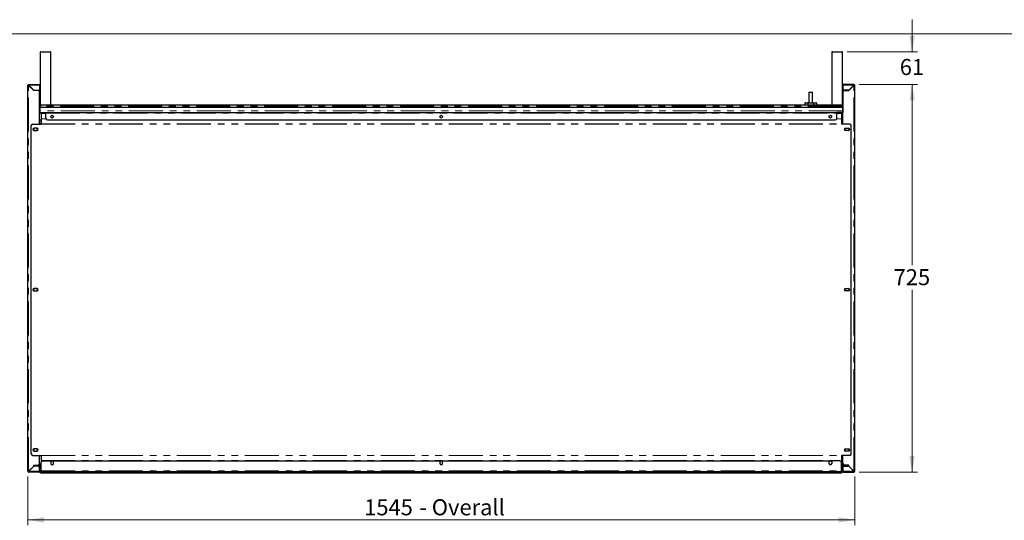
# Model space of a CAD drawing. Units: millimetres. Extents: x 0 to 586, y 0 to 420.
# Drawn here: x 136 to 320, y 320 to 414 of the extents above; entities that cross this region are included whole.
import ezdxf

# ---------------------------------------------------------------- set-up
doc = ezdxf.new("R2010")
doc.units = ezdxf.units.MM
doc.linetypes.add('PHANTOM', pattern=[12.7, 6.35, -1.27, 1.27, -1.27, 1.27, -1.27])
doc.styles.add('SLDTEXTSTYLE0', font='TXT', dxfattribs={"width": 0.605})
doc.dimstyles.new('SLDDIMSTYLE1', dxfattribs={"dimtxt": 3, "dimasz": 3, "dimexe": 0, "dimexo": 0.0625, "dimgap": 0.75, "dimtad": 0, "dimtih": 1, "dimtoh": 1, "dimdec": 0, "dimlfac": 10, "dimrnd": 1e-09, "dimzin": 12, "dimdsep": 46, "dimtxsty": 'SLDTEXTSTYLE0', "dimsah": 1, "dimcen": 0.09, "dimadec": 0, "dimazin": 3, "dimtfac": 1, "dimtmove": 0, "dimatfit": 0, "dimfxl": 0, "dimfrac": 2, "dimtolj": 1, "dimtzin": 12, "dimarcsym": 0})
doc.dimstyles.new('SLDDIMSTYLE2', dxfattribs={"dimtxt": 3, "dimasz": 3, "dimexe": 0, "dimexo": 0.0625, "dimgap": 0.75, "dimtad": 0, "dimtih": 1, "dimtoh": 1, "dimdec": 1, "dimlfac": 10, "dimrnd": 1e-09, "dimzin": 12, "dimdsep": 46, "dimtxsty": 'SLDTEXTSTYLE0', "dimsah": 1, "dimcen": 0.09, "dimadec": 0, "dimazin": 3, "dimtfac": 1, "dimtofl": 0, "dimtmove": 0, "dimatfit": 3, "dimfxl": 0, "dimfrac": 2, "dimtolj": 1, "dimtzin": 12, "dimarcsym": 0})

# ---------------------------------------------------------------- blocks, each defined once
blk = doc.blocks.new('_D_8')
at = {"color": 7, "linetype": 'Continuous', "lineweight": 18}
for p, q in [((302.45, 407.65), (302.45, 413.65)), ((290.35, 407.65), (303.45, 407.65)), ((292.58, 401.54), (303.45, 401.54)), ((302.45, 401.54), (302.45, 395.54))]:
    blk.add_line(p, q, dxfattribs=at)
for points in [[(302.45, 407.65), (302.95, 410.65), (301.95, 410.65)], [(302.45, 401.54), (301.95, 398.54), (302.95, 398.54)]]:
    blk.add_solid(points, dxfattribs=at)
at = {"color": 7, "linetype": 'Continuous', "lineweight": 18, "insert": (300.15, 406.29), "char_height": 3, "attachment_point": 1, "style": 'SLDTEXTSTYLE0'}
blk.add_mtext('61', dxfattribs=at)
blk = doc.blocks.new('_D_9')
at = {"color": 7, "linetype": 'Continuous', "lineweight": 18}
for p, q in [((292.58, 401.54), (303.45, 401.54)), ((302.45, 401.54), (302.45, 367.73)), ((302.45, 329.04), (302.45, 363.12)), ((292.58, 329.04), (303.45, 329.04))]:
    blk.add_line(p, q, dxfattribs=at)
for points in [[(302.45, 401.54), (301.95, 398.54), (302.95, 398.54)], [(302.45, 329.04), (302.95, 332.04), (301.95, 332.04)]]:
    blk.add_solid(points, dxfattribs=at)
at = {"color": 7, "linetype": 'Continuous', "lineweight": 18, "insert": (299.01, 366.99), "char_height": 3, "attachment_point": 1, "style": 'SLDTEXTSTYLE0'}
blk.add_mtext('725', dxfattribs=at)
blk = doc.blocks.new('_D_10')
at = {"color": 7, "linetype": 'Continuous', "lineweight": 18}
for p, q in [((137.24, 328.2), (137.24, 319.1)), ((291.74, 328.2), (291.74, 319.1)), ((137.24, 320.1), (291.74, 320.1))]:
    blk.add_line(p, q, dxfattribs=at)
for points in [[(137.24, 320.1), (140.24, 319.6), (140.24, 320.6)], [(291.74, 320.1), (288.74, 320.6), (288.74, 319.6)]]:
    blk.add_solid(points, dxfattribs=at)
at = {"color": 7, "linetype": 'Continuous', "lineweight": 18, "char_height": 3, "attachment_point": 1, "style": 'SLDTEXTSTYLE0'}
for s, insert in [('1545', (200.09, 323.96)), ('- Overall', (210.38, 323.96))]:
    blk.add_mtext(s, dxfattribs=dict(at, insert=insert))

msp = doc.modelspace()

# ---------------------------------------------------------------- linework, layer by layer
at = {"color": 7, "linetype": 'Continuous', "lineweight": 18}
msp.add_line((5.873, 411.004), (579.873, 411.004), dxfattribs=at)
at = {"color": 7, "linetype": 'Continuous', "lineweight": 25}
for p, q in [((139.532, 407.546), (139.532, 397.746)), ((139.632, 407.646), (141.432, 407.646)), ((141.532, 397.746), (141.532, 407.546)), ((287.452, 407.546), (287.452, 397.746)), ((287.552, 407.646), (289.352, 407.646)), ((289.452, 397.746), (289.452, 407.546)), ((137.342, 401.376), (137.242, 401.376)), ((137.242, 329.196), (137.242, 401.376)), ((137.402, 401.376), (137.342, 401.376)), ((137.402, 401.536), (139.442, 401.536)), ((137.402, 401.436), (137.402, 401.536)), ((137.402, 401.376), (137.419, 401.376)), ((137.402, 401.358), (138.342, 400.418)), ((138.359, 400.436), (137.419, 401.376)), ((139.442, 401.536), (139.442, 401.376)), ((139.442, 401.376), (139.442, 400.436)), ((139.492, 401.276), (139.492, 396.596)), ((289.492, 401.276), (289.492, 396.596)), ((289.542, 401.536), (289.542, 401.376)), ((291.582, 401.536), (289.542, 401.536)), ((289.542, 401.376), (289.542, 400.436)), ((290.624, 400.436), (291.564, 401.376)), ((291.582, 401.358), (290.642, 400.418)), ((291.582, 401.376), (291.564, 401.376)), ((291.582, 401.436), (291.582, 401.536)), ((291.582, 401.376), (291.642, 401.376)), ((291.642, 401.376), (291.742, 401.376)), ((291.742, 329.196), (291.742, 401.376)), ((139.442, 400.418), (138.342, 400.418)), ((138.359, 400.436), (139.442, 400.436)), ((138.542, 400.436), (138.542, 400.418)), ((139.392, 400.436), (139.392, 400.418)), ((139.442, 394.13), (139.442, 400.418)), ((283.162, 400.116), (283.162, 398.116)), ((283.162, 400.116), (283.862, 400.116)), ((283.862, 398.116), (283.862, 400.116)), ((290.624, 400.436), (289.542, 400.436)), ((289.542, 394.13), (289.542, 400.418)), ((289.542, 400.418), (290.642, 400.418)), ((289.592, 400.436), (289.592, 400.418)), ((290.442, 400.436), (290.442, 400.418)), ((139.532, 397.486), (139.632, 397.486)), ((139.532, 397.486), (139.532, 397.226)), ((139.691, 397.646), (139.632, 397.646)), ((139.632, 397.486), (139.632, 397.226)), ((139.639, 397.486), (139.639, 397.226)), ((289.292, 397.646), (139.692, 397.646)), ((282.415, 398.016), (282.415, 397.716)), ((282.415, 397.716), (282.963, 397.716)), ((282.53, 398.116), (283.021, 398.116)), ((282.712, 397.716), (282.712, 397.646)), ((282.963, 398.016), (282.963, 397.716)), ((282.963, 397.716), (284.06, 397.716)), ((283.021, 398.116), (284.002, 398.116)), ((284.002, 398.116), (284.493, 398.116)), ((284.06, 398.016), (284.06, 397.716)), ((284.06, 397.716), (284.609, 397.716)), ((284.312, 397.646), (284.312, 397.716)), ((284.609, 398.016), (284.609, 397.716)), ((289.352, 397.646), (289.292, 397.646)), ((289.345, 397.486), (289.345, 397.226)), ((289.452, 397.486), (289.352, 397.486)), ((289.352, 397.486), (289.352, 397.226)), ((289.452, 397.486), (289.452, 397.226)), ((139.442, 396.416), (139.492, 396.416)), ((139.442, 396.316), (139.492, 396.316)), ((139.442, 396.305), (140.592, 396.305)), ((139.442, 396.205), (140.592, 396.205)), ((139.492, 397.231), (139.532, 397.231)), ((289.492, 397.226), (139.492, 397.226)), ((289.492, 397.216), (139.492, 397.216)), ((139.492, 396.596), (139.492, 396.305)), ((139.632, 397.231), (139.639, 397.231)), ((139.712, 396.205), (139.712, 396.075)), ((139.712, 396.075), (139.712, 395.111)), ((140.592, 396.305), (140.592, 396.145)), ((140.592, 396.305), (288.392, 396.305)), ((140.592, 395.205), (140.592, 396.145)), ((288.392, 396.305), (288.392, 396.145)), ((289.542, 396.305), (288.392, 396.305)), ((289.542, 396.205), (288.392, 396.205)), ((288.392, 395.205), (288.392, 396.145)), ((289.272, 396.205), (289.272, 396.075)), ((289.272, 396.075), (289.272, 395.111)), ((289.345, 397.231), (289.352, 397.231)), ((289.452, 397.231), (289.492, 397.231)), ((289.492, 396.596), (289.492, 396.305)), ((289.542, 396.416), (289.492, 396.416)), ((289.492, 396.316), (289.542, 396.316)), ((137.892, 332.471), (137.892, 393.83)), ((138.192, 394.13), (139.712, 394.13)), ((139.442, 394.905), (139.712, 394.905)), ((139.492, 394.254), (139.492, 394.905)), ((139.492, 394.254), (139.492, 394.13)), ((139.712, 395.111), (139.712, 395.1)), ((139.712, 395.1), (139.712, 394.153)), ((139.712, 394.153), (139.712, 394.13)), ((140.892, 394.905), (288.092, 394.905)), ((289.272, 395.111), (289.272, 395.1)), ((289.272, 395.1), (289.272, 394.153)), ((289.272, 394.905), (289.542, 394.905)), ((289.272, 394.153), (289.272, 394.13)), ((290.792, 394.13), (289.272, 394.13)), ((289.492, 394.254), (289.492, 394.905)), ((289.492, 394.254), (289.492, 394.13)), ((291.092, 332.471), (291.092, 393.83)), ((138.441, 393.36), (138.372, 393.32)), ((138.372, 393.32), (138.372, 392.951)), ((138.372, 392.951), (138.442, 392.91)), ((138.967, 393.36), (138.417, 393.36)), ((138.417, 392.91), (138.967, 392.91)), ((139.012, 393.32), (138.942, 393.36)), ((138.942, 392.91), (139.012, 392.951)), ((139.012, 392.951), (139.012, 393.32)), ((289.972, 393.32), (290.041, 393.36)), ((289.972, 392.951), (289.972, 393.32)), ((290.042, 392.91), (289.972, 392.951)), ((290.017, 393.36), (290.567, 393.36)), ((290.567, 392.91), (290.017, 392.91)), ((290.542, 393.36), (290.612, 393.32)), ((290.612, 392.951), (290.542, 392.91)), ((290.612, 393.32), (290.612, 392.951)), ((138.441, 363.375), (138.372, 363.335)), ((138.372, 363.335), (138.372, 362.966)), ((138.372, 362.966), (138.442, 362.925)), ((138.967, 363.375), (138.417, 363.375)), ((138.417, 362.925), (138.967, 362.925)), ((139.012, 363.335), (138.942, 363.375)), ((138.942, 362.925), (139.012, 362.966)), ((139.012, 362.966), (139.012, 363.335)), ((289.972, 363.335), (290.041, 363.375)), ((289.972, 362.966), (289.972, 363.335)), ((290.042, 362.925), (289.972, 362.966)), ((290.017, 363.375), (290.567, 363.375)), ((290.567, 362.925), (290.017, 362.925)), ((290.542, 363.375), (290.612, 363.335)), ((290.612, 362.966), (290.542, 362.925)), ((290.612, 363.335), (290.612, 362.966)), ((138.441, 333.391), (138.372, 333.35)), ((138.372, 333.35), (138.372, 332.981)), ((138.372, 332.981), (138.441, 332.941)), ((138.967, 333.391), (138.417, 333.391)), ((139.012, 333.35), (138.942, 333.391)), ((138.942, 332.941), (139.012, 332.981)), ((139.012, 332.981), (139.012, 333.35)), ((289.972, 333.35), (290.041, 333.391)), ((289.972, 332.981), (289.972, 333.35)), ((290.041, 332.941), (289.972, 332.981)), ((290.017, 333.391), (290.567, 333.391)), ((290.542, 333.391), (290.612, 333.35)), ((290.612, 332.981), (290.542, 332.941)), ((290.612, 333.35), (290.612, 332.981)), ((138.192, 332.171), (139.712, 332.171)), ((138.417, 332.941), (138.967, 332.941)), ((139.442, 330.653), (139.442, 332.171)), ((139.712, 332.171), (139.712, 332.148)), ((139.712, 332.148), (139.712, 331.2)), ((139.712, 331.2), (139.712, 331.19)), ((139.712, 331.19), (139.712, 330.836)), ((140.012, 331.136), (141.552, 331.136)), ((141.552, 331.136), (141.552, 330.636)), ((142.052, 330.636), (142.052, 331.136)), ((142.052, 331.136), (214.242, 331.136)), ((214.242, 331.136), (214.242, 330.636)), ((214.742, 330.636), (214.742, 331.136)), ((214.742, 331.136), (286.932, 331.136)), ((286.932, 330.636), (286.932, 331.136)), ((287.432, 331.136), (287.432, 330.636)), ((288.972, 331.136), (287.432, 331.136)), ((290.792, 332.171), (289.272, 332.171)), ((289.272, 332.171), (289.272, 332.148)), ((289.272, 332.148), (289.272, 331.2)), ((289.272, 331.2), (289.272, 331.19)), ((289.272, 331.19), (289.272, 330.836)), ((289.542, 330.653), (289.542, 332.171)), ((290.567, 332.941), (290.017, 332.941)), ((138.342, 330.153), (137.402, 329.213)), ((137.419, 329.196), (138.359, 330.136)), ((138.304, 330.116), (138.339, 330.116)), ((138.342, 330.153), (138.342, 330.353)), ((138.342, 330.353), (139.142, 330.353)), ((138.342, 330.316), (138.752, 330.316)), ((138.342, 330.266), (138.592, 330.266)), ((138.592, 330.166), (138.342, 330.166)), ((139.435, 330.136), (138.359, 330.136)), ((138.592, 330.266), (138.592, 330.166)), ((138.742, 330.196), (138.742, 330.296)), ((138.742, 330.296), (138.752, 330.296)), ((139.042, 330.196), (138.742, 330.196)), ((138.752, 330.236), (138.752, 330.336)), ((138.752, 330.336), (139.052, 330.336)), ((139.052, 330.236), (138.752, 330.236)), ((139.042, 330.196), (139.382, 330.196)), ((139.052, 330.336), (139.492, 330.336)), ((139.052, 330.236), (139.492, 330.236)), ((139.302, 330.176), (139.302, 330.136)), ((139.392, 330.466), (139.376, 330.466)), ((139.392, 330.336), (139.392, 330.466)), ((139.422, 330.416), (139.422, 330.546)), ((139.422, 330.18), (139.422, 330.136)), ((139.429, 330.566), (139.712, 330.566)), ((139.429, 330.566), (139.712, 330.566)), ((139.435, 329.196), (139.435, 330.136)), ((139.442, 330.566), (139.442, 330.336)), ((139.442, 329.196), (139.442, 330.136)), ((139.542, 330.136), (139.442, 330.136)), ((139.532, 330.33), (139.532, 330.566)), ((139.532, 330.191), (139.532, 330.22)), ((139.552, 329.376), (139.532, 329.376)), ((139.542, 329.196), (139.542, 330.136)), ((139.552, 329.417), (139.542, 329.423)), ((139.552, 329.296), (139.552, 330.176)), ((139.652, 329.296), (139.652, 330.176)), ((139.659, 329.296), (139.659, 330.036)), ((139.661, 329.266), (139.659, 329.296)), ((139.692, 330.172), (139.692, 330.566)), ((139.712, 329.296), (139.712, 330.836)), ((139.712, 329.296), (139.712, 329.136)), ((141.617, 331.086), (141.552, 330.973)), ((141.986, 331.086), (141.617, 331.086)), ((141.639, 330.446), (141.964, 330.446)), ((142.052, 330.973), (141.986, 331.086)), ((214.307, 331.086), (214.242, 330.973)), ((214.676, 331.086), (214.307, 331.086)), ((214.329, 330.446), (214.654, 330.446)), ((214.742, 330.973), (214.676, 331.086)), ((286.997, 331.086), (286.932, 330.973)), ((287.366, 331.086), (286.997, 331.086)), ((287.019, 330.446), (287.344, 330.446)), ((287.432, 330.973), (287.366, 331.086)), ((289.272, 329.296), (289.272, 330.836)), ((289.272, 330.566), (289.555, 330.566)), ((289.272, 330.566), (289.555, 330.566)), ((289.272, 329.296), (289.272, 329.136)), ((289.292, 330.566), (289.292, 330.172)), ((289.323, 329.266), (289.325, 329.296)), ((289.325, 329.296), (289.325, 330.036)), ((289.332, 329.296), (289.332, 330.176)), ((289.432, 329.296), (289.432, 330.176)), ((289.432, 329.417), (289.442, 329.423)), ((289.432, 329.376), (289.452, 329.376)), ((289.442, 329.196), (289.442, 330.136)), ((289.442, 330.136), (289.542, 330.136)), ((289.452, 330.33), (289.452, 330.566)), ((289.452, 330.191), (289.452, 330.22)), ((289.932, 330.336), (289.492, 330.336)), ((289.932, 330.236), (289.492, 330.236)), ((289.542, 330.566), (289.542, 330.336)), ((289.542, 329.196), (289.542, 330.136)), ((289.549, 330.136), (290.624, 330.136)), ((289.549, 329.196), (289.549, 330.136)), ((289.562, 330.416), (289.562, 330.546)), ((289.592, 330.466), (289.592, 330.336)), ((289.608, 330.466), (289.592, 330.466)), ((289.942, 330.196), (289.602, 330.196)), ((289.612, 330.196), (289.612, 330.136)), ((289.732, 330.145), (289.732, 330.136)), ((290.642, 330.353), (289.842, 330.353)), ((290.232, 330.336), (289.932, 330.336)), ((289.932, 330.236), (290.232, 330.236)), ((289.942, 330.196), (290.242, 330.196)), ((290.232, 330.236), (290.232, 330.336)), ((290.232, 330.316), (290.642, 330.316)), ((290.242, 330.296), (290.232, 330.296)), ((290.242, 330.196), (290.242, 330.296)), ((290.392, 330.266), (290.392, 330.166)), ((290.642, 330.266), (290.392, 330.266)), ((290.392, 330.166), (290.642, 330.166)), ((291.564, 329.196), (290.624, 330.136)), ((290.642, 330.153), (290.642, 330.353)), ((290.642, 330.153), (291.582, 329.213)), ((290.679, 330.116), (290.644, 330.116)), ((137.342, 329.196), (137.242, 329.196)), ((137.342, 329.196), (137.402, 329.196)), ((137.419, 329.196), (137.402, 329.196)), ((137.402, 329.136), (137.402, 329.036)), ((139.382, 329.036), (137.402, 329.036)), ((139.442, 329.196), (139.542, 329.196)), ((139.692, 328.916), (139.692, 329.137)), ((139.692, 328.866), (139.692, 328.916)), ((289.292, 328.866), (139.692, 328.866)), ((139.712, 329.136), (289.272, 329.136)), ((289.292, 329.137), (289.292, 328.916)), ((289.292, 328.916), (289.292, 328.866)), ((289.542, 329.196), (289.442, 329.196)), ((289.602, 329.036), (291.582, 329.036)), ((291.564, 329.196), (291.582, 329.196)), ((291.642, 329.196), (291.582, 329.196)), ((291.582, 329.136), (291.582, 329.036)), ((291.642, 329.196), (291.742, 329.196))]:
    msp.add_line(p, q, dxfattribs=at)
at = {"color": 8, "linetype": 'PHANTOM', "lineweight": 18}
for p, q in [((141.532, 407.546), (139.532, 407.546)), ((289.452, 407.546), (287.452, 407.546)), ((137.402, 401.358), (137.402, 401.376)), ((137.402, 329.213), (137.402, 401.358)), ((137.419, 401.376), (139.442, 401.376)), ((139.492, 401.276), (139.442, 401.276)), ((289.492, 401.276), (289.542, 401.276)), ((291.564, 401.376), (289.542, 401.376)), ((291.582, 401.358), (291.582, 401.376)), ((291.582, 329.213), (291.582, 401.358)), ((139.532, 397.746), (141.532, 397.746)), ((289.345, 397.486), (139.639, 397.486)), ((282.963, 398.016), (282.415, 398.016)), ((284.06, 398.016), (282.963, 398.016)), ((284.609, 398.016), (284.06, 398.016)), ((287.452, 397.746), (289.452, 397.746)), ((139.442, 396.596), (139.492, 396.596)), ((139.442, 396.145), (139.712, 396.145)), ((289.492, 396.612), (139.492, 396.612)), ((139.712, 396.075), (140.592, 396.075)), ((140.592, 396.145), (288.392, 396.145)), ((288.392, 396.075), (289.272, 396.075)), ((289.272, 396.145), (289.542, 396.145)), ((289.542, 396.596), (289.492, 396.596)), ((139.712, 395.111), (140.607, 395.111)), ((139.712, 395.1), (140.611, 395.1)), ((139.712, 394.153), (289.272, 394.153)), ((139.712, 394.13), (289.272, 394.13)), ((288.373, 395.1), (289.272, 395.1)), ((288.376, 395.111), (289.272, 395.111)), ((139.712, 332.171), (289.272, 332.171)), ((139.712, 332.148), (289.272, 332.148)), ((139.712, 331.2), (289.272, 331.2)), ((139.712, 331.19), (289.272, 331.19)), ((139.042, 330.236), (139.042, 330.196)), ((139.052, 330.336), (139.052, 330.236)), ((139.382, 330.196), (139.382, 330.236)), ((139.492, 330.236), (139.492, 330.336)), ((139.552, 330.176), (139.652, 330.176)), ((139.652, 329.296), (139.552, 329.296)), ((139.652, 329.376), (139.659, 329.376)), ((139.712, 329.296), (139.659, 329.296)), ((139.712, 329.296), (289.272, 329.296)), ((289.325, 329.296), (289.272, 329.296)), ((289.325, 329.376), (289.332, 329.376)), ((289.432, 330.176), (289.332, 330.176)), ((289.332, 329.296), (289.432, 329.296)), ((289.492, 330.236), (289.492, 330.336)), ((289.602, 330.196), (289.602, 330.236)), ((289.932, 330.336), (289.932, 330.236)), ((289.942, 330.236), (289.942, 330.196)), ((137.402, 329.196), (137.402, 329.213)), ((139.435, 329.196), (137.419, 329.196)), ((139.692, 328.916), (289.292, 328.916)), ((289.549, 329.196), (291.564, 329.196)), ((291.582, 329.196), (291.582, 329.213))]:
    msp.add_line(p, q, dxfattribs=at)
at = {"color": 7, "linetype": 'Continuous', "lineweight": 25, "flags": 128}
for points in [[(139.411, 330.336), (139.416, 330.357), (139.422, 330.416)], [(289.573, 330.336), (289.567, 330.357), (289.562, 330.416)]]:
    msp.add_lwpolyline(points, dxfattribs=at)
at = {"color": 7, "linetype": 'Continuous', "lineweight": 25}
for centre in [(141.802, 395.505), (214.492, 395.505), (287.182, 395.505)]:
    msp.add_circle(centre, 0.255, dxfattribs=at)
for centre, radius, start, end in [((139.632, 407.546), 0.1, 90, 180), ((141.432, 407.546), 0.1, 0, 90), ((287.552, 407.546), 0.1, 90, 180), ((289.352, 407.546), 0.1, 0, 90), ((137.402, 401.376), 0.16, 90, 180), ((137.402, 401.376), 0.06, 90, 180), ((139.332, 401.276), 0.16, 0, 46.56712), ((289.652, 401.276), 0.16, 133.43254, 180), ((291.582, 401.376), 0.16, 0, 90), ((291.582, 401.376), 0.06, 0, 90), ((139.632, 397.746), 0.1, 180, 270), ((141.432, 397.746), 0.1, 270, 0), ((287.552, 397.746), 0.1, 180, 270), ((289.352, 397.746), 0.1, 270, 0), ((139.332, 396.596), 0.16, 313.43254, 0), ((289.652, 396.596), 0.16, 180, 226.56746), ((138.192, 393.83), 0.3, 90, 180), ((140.892, 395.205), 0.3, 180, 270), ((288.092, 395.205), 0.3, 270, 0), ((290.792, 393.83), 0.3, 0, 90), ((138.417, 393.135), 0.225, 90, 270), ((138.967, 393.135), 0.225, 270, 90), ((290.017, 393.135), 0.225, 90, 270), ((290.567, 393.135), 0.225, 270, 90), ((138.417, 363.15), 0.225, 90, 270), ((138.967, 363.15), 0.225, 270, 90), ((290.017, 363.15), 0.225, 90, 270), ((290.567, 363.15), 0.225, 270, 90), ((138.417, 333.166), 0.225, 90, 270), ((138.967, 333.166), 0.225, 270, 90), ((290.017, 333.166), 0.225, 90, 270), ((290.567, 333.166), 0.225, 270, 90), ((138.192, 332.471), 0.3, 180, 270), ((140.012, 330.836), 0.3, 90, 180), ((288.972, 330.836), 0.3, 0, 90), ((290.792, 332.471), 0.3, 270, 0), ((139.142, 330.653), 0.3, 270, 0), ((139.122, 330.416), 0.3, 291.03947, 312.83343), ((139.382, 330.136), 0.06, 0, 90), ((139.492, 330.176), 0.16, 0, 90), ((139.492, 330.176), 0.06, 0, 90), ((139.382, 330.136), 0.16, 0, 37.59232), ((139.712, 329.296), 0.16, 180, 270), ((139.712, 329.296), 0.06, 180, 270), ((139.959, 330.036), 0.3, 145.4438, 180), ((141.802, 330.636), 0.25, 180, 0), ((214.492, 330.636), 0.25, 180, 0), ((287.182, 330.636), 0.25, 180, 0), ((289.025, 330.036), 0.3, 0, 34.5562), ((289.272, 329.296), 0.06, 270, 0), ((289.272, 329.296), 0.16, 270, 0), ((289.492, 330.176), 0.16, 90, 180), ((289.492, 330.176), 0.06, 90, 180), ((289.602, 330.136), 0.16, 142.40763, 180), ((289.842, 330.653), 0.3, 180, 270), ((289.602, 330.136), 0.06, 90, 180), ((289.862, 330.416), 0.3, 227.16657, 248.96053), ((137.402, 329.196), 0.16, 180, 270), ((137.402, 329.196), 0.06, 180, 270), ((291.582, 329.196), 0.06, 270, 0), ((291.582, 329.196), 0.16, 270, 0)]:
    msp.add_arc(centre, radius, start, end, dxfattribs=at)
for centre, major_axis, ratio, start_param, end_param in [((137.402, 401.376), (0.16, 0), 0.1104854, 3.1415927, 4.712389), ((137.402, 401.376), (0.06, 0), 0.2946278, 3.1415927, 4.712389), ((137.402, 401.376), (0, 0.16), 0.1104854, 4.712389, 6.2831853), ((137.402, 401.376), (0, 0.06), 0.2946278, 4.712389, 6.2831853), ((291.582, 401.376), (0, 0.16), 0.1104854, 0, 1.5707963), ((291.582, 401.376), (0, 0.06), 0.2946278, 0, 1.5707963), ((291.582, 401.376), (0.16, 0), 0.1104854, 4.712389, 6.2831853), ((291.582, 401.376), (0.06, 0), 0.2946278, 4.712389, 6.2831853), ((282.53, 398.016), (0.115, 0), 0.8660254, 1.5707963, 3.1415927), ((283.021, 398.016), (0, 0.1), 0.5773503, 0, 1.5707963), ((284.002, 398.016), (0, 0.1), 0.5773503, 4.712389, 6.2831853), ((284.493, 398.016), (-0.115, 0), 0.8660254, 3.1415927, 4.712389), ((137.402, 329.196), (0.16, 0), 0.1104854, 1.5707963, 3.1415927), ((137.402, 329.196), (0.06, 0), 0.2946278, 1.5707963, 3.1415927), ((291.582, 329.196), (0.16, 0), 0.1104854, 0, 1.5707963), ((291.582, 329.196), (0.06, 0), 0.2946278, 0, 1.5707963)]:
    msp.add_ellipse(centre, major_axis=major_axis, ratio=ratio, start_param=start_param, end_param=end_param, dxfattribs=at)
for points, knots in [([(139.532, 397.486), (139.534, 397.506), (139.539, 397.548), (139.575, 397.601), (139.628, 397.638), (139.67, 397.643), (139.692, 397.646)], [0, 0, 0, 0, 0.24144522, 0.48814148, 0.74075634, 1, 1, 1, 1]), ([(139.632, 397.486), (139.632, 397.494), (139.633, 397.504), (139.639, 397.512), (139.64, 397.514)], [0, 0, 0, 0, 0.759452, 1, 1, 1, 1]), ([(139.692, 397.646), (139.686, 397.644), (139.674, 397.641), (139.658, 397.615), (139.646, 397.573), (139.64, 397.527), (139.639, 397.497), (139.639, 397.486)], [0, 0, 0, 0, 0.1988172, 0.4300156, 0.6527508, 0.8662784, 1, 1, 1, 1]), ([(289.292, 397.646), (289.297, 397.644), (289.31, 397.641), (289.325, 397.615), (289.337, 397.573), (289.344, 397.527), (289.344, 397.497), (289.345, 397.486)], [0, 0, 0, 0, 0.1988172, 0.4300156, 0.6527508, 0.8662784, 1, 1, 1, 1]), ([(289.452, 397.486), (289.449, 397.506), (289.445, 397.548), (289.408, 397.601), (289.355, 397.638), (289.313, 397.643), (289.292, 397.646)], [0, 0, 0, 0, 0.24144522, 0.48814148, 0.74075634, 1, 1, 1, 1]), ([(289.352, 397.486), (289.351, 397.494), (289.351, 397.504), (289.345, 397.512), (289.344, 397.514)], [0, 0, 0, 0, 0.759452, 1, 1, 1, 1]), ([(139.542, 329.325), (139.542, 329.322), (139.543, 329.313), (139.549, 329.306), (139.552, 329.303)], [0, 0, 0, 0, 0.4423967, 1, 1, 1, 1]), ([(289.442, 329.325), (289.441, 329.322), (289.44, 329.313), (289.435, 329.306), (289.432, 329.303)], [0, 0, 0, 0, 0.4423967, 1, 1, 1, 1]), ([(137.402, 329.136), (137.403, 329.136), (137.406, 329.138), (137.411, 329.152), (137.415, 329.172), (137.418, 329.188), (137.419, 329.196)], [0, 0, 0, 0, 0.2499966, 0.5000007, 0.7499909, 1, 1, 1, 1]), ([(137.402, 329.036), (137.403, 329.038), (137.406, 329.043), (137.411, 329.08), (137.415, 329.133), (137.418, 329.175), (137.419, 329.196)], [0, 0, 0, 0, 0.2499873, 0.4999754, 0.7499981, 1, 1, 1, 1]), ([(139.435, 329.196), (139.434, 329.178), (139.433, 329.144), (139.424, 329.097), (139.413, 329.061), (139.398, 329.039), (139.387, 329.037), (139.382, 329.036)], [0, 0, 0, 0, 0.2016379, 0.40104784, 0.60776205, 0.82256394, 1, 1, 1, 1]), ([(139.382, 329.036), (139.403, 329.038), (139.445, 329.043), (139.497, 329.08), (139.534, 329.133), (139.539, 329.175), (139.542, 329.196)], [0, 0, 0, 0, 0.2500069, 0.4999939, 0.7499998, 1, 1, 1, 1]), ([(139.433, 329.166), (139.434, 329.168), (139.441, 329.177), (139.441, 329.187), (139.442, 329.196)], [0, 0, 0, 0, 0.2431731, 1, 1, 1, 1]), ([(289.602, 329.036), (289.581, 329.038), (289.539, 329.043), (289.486, 329.08), (289.449, 329.133), (289.444, 329.175), (289.442, 329.196)], [0, 0, 0, 0, 0.2500069, 0.4999939, 0.7499998, 1, 1, 1, 1]), ([(289.55, 329.166), (289.549, 329.168), (289.543, 329.177), (289.542, 329.187), (289.542, 329.196)], [0, 0, 0, 0, 0.2431731, 1, 1, 1, 1]), ([(289.549, 329.196), (289.549, 329.178), (289.551, 329.144), (289.559, 329.097), (289.571, 329.061), (289.585, 329.039), (289.597, 329.037), (289.602, 329.036)], [0, 0, 0, 0, 0.2016379, 0.40104784, 0.60776205, 0.82256394, 1, 1, 1, 1]), ([(291.582, 329.136), (291.58, 329.136), (291.577, 329.138), (291.573, 329.152), (291.568, 329.172), (291.565, 329.188), (291.564, 329.196)], [0, 0, 0, 0, 0.2499966, 0.5000007, 0.7499909, 1, 1, 1, 1]), ([(291.582, 329.036), (291.58, 329.038), (291.577, 329.043), (291.573, 329.08), (291.568, 329.133), (291.565, 329.175), (291.564, 329.196)], [0, 0, 0, 0, 0.2499873, 0.4999754, 0.7499981, 1, 1, 1, 1])]:
    msp.add_open_spline(points, degree=3, knots=knots, dxfattribs=at)

# ---------------------------------------------------------------- dimensions: what is measured, and where the dimension line sits
at = {"color": 7, "linetype": 'Continuous', "lineweight": 18}
for base, p1, p2, dimstyle, picture, middle in [((302.447, 401.536), (289.352, 407.646), (291.582, 401.536), 'SLDDIMSTYLE1', '_D_8', (302.447, 404.729)), ((302.447, 329.036), (291.582, 401.536), (291.582, 329.036), 'SLDDIMSTYLE2', '_D_9', (302.447, 365.425))]:
    dim = msp.add_linear_dim(base=base, p1=p1, p2=p2, angle=90, dimstyle=dimstyle, dxfattribs=at)
    dim.commit()
    dim.dimension.update_dxf_attribs({"geometry": picture, "text_midpoint": middle, "dimtype": 160})
dim = msp.add_linear_dim(base=(291.742, 322.398), p1=(137.242, 329.196), p2=(291.742, 329.196), text='<> - Overall', dimstyle='SLDDIMSTYLE2', dxfattribs=at)
dim.commit()
dim.dimension.update_dxf_attribs({"geometry": '_D_10', "text_midpoint": (213.033, 322.398), "dimtype": 160})

doc.saveas('drawing.dxf')
